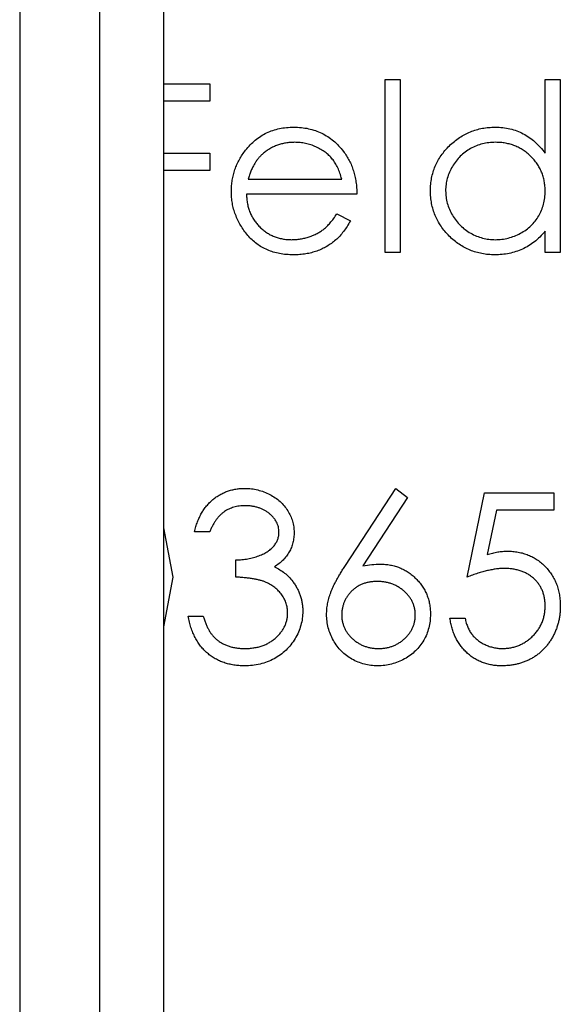
# Model space of a CAD drawing. Units: millimetres. Extents: x 500 to 29200, y 500 to 20500.
# Drawn here: x 13218 to 13223, y 15824 to 15832 of the extents above; entities that cross this region are included whole.
import ezdxf

# ---------------------------------------------------------------- set-up
doc = ezdxf.new("R2010")
doc.units = ezdxf.units.MM
doc.header["$LTSCALE"] = 100

msp = doc.modelspace()

# ---------------------------------------------------------------- linework, layer by layer
at = {"color": 7, "linetype": 'Continuous', "lineweight": 25}
for p, q in [((13218.4893, 18829.9122), (13218.4893, 12829.9122)), ((13219.1166, 12829.9122), (13219.1166, 18829.9122)), ((13219.6166, 18829.9122), (13219.6166, 12829.9122)), ((13221.3523, 15831.2691), (13221.4711, 15831.2691)), ((13221.3523, 15829.9122), (13221.3523, 15831.2691)), ((13221.4711, 15831.2691), (13221.4711, 15829.9122)), ((13222.6074, 15830.6919), (13222.6074, 15831.2691)), ((13222.6074, 15831.2691), (13222.7261, 15831.2691)), ((13222.7261, 15831.2691), (13222.7261, 15829.9122)), ((13219.6166, 15831.2352), (13219.9785, 15831.2352)), ((13219.9785, 15831.2352), (13219.9785, 15831.0995)), ((13219.9785, 15831.0995), (13219.6166, 15831.0995)), ((13219.6166, 15830.6924), (13219.9785, 15830.6924)), ((13219.9785, 15830.6924), (13219.9785, 15830.5567)), ((13219.9785, 15830.5567), (13219.6166, 15830.5567)), ((13220.2793, 15830.4889), (13221.0131, 15830.4889)), ((13221.1319, 15830.3702), (13220.2669, 15830.3702)), ((13220.9755, 15830.2175), (13221.081, 15830.1621)), ((13222.6074, 15829.9122), (13222.6074, 15830.0795)), ((13221.4711, 15829.9122), (13221.3523, 15829.9122)), ((13222.7261, 15829.9122), (13222.6074, 15829.9122)), ((13221.0423, 15827.4605), (13221.4371, 15828.0642)), ((13221.4371, 15828.0642), (13221.5286, 15827.9924)), ((13221.9968, 15827.3688), (13222.1325, 15828.0303)), ((13222.1325, 15828.0303), (13222.6753, 15828.0303)), ((13222.6753, 15828.0303), (13222.6753, 15827.8946)), ((13221.5286, 15827.9924), (13221.179, 15827.4579)), ((13222.2253, 15827.8946), (13222.154, 15827.5467)), ((13222.6753, 15827.8946), (13222.2253, 15827.8946)), ((13219.617, 15827.7556), (13219.6902, 15827.3683)), ((13219.9785, 15827.725), (13219.8598, 15827.725)), ((13220.1821, 15827.3688), (13220.1821, 15827.5045)), ((13219.6902, 15827.3683), (13219.6166, 15826.9784)), ((13219.8089, 15827.0635), (13219.9277, 15827.0635)), ((13221.8612, 15827.0466), (13221.9799, 15827.0466))]:
    msp.add_line(p, q, dxfattribs=at)
for points, knots in [([(13220.2594, 15830.7157), (13220.2714, 15830.7301), (13220.295, 15830.7582), (13220.3349, 15830.7952), (13220.3781, 15830.8263), (13220.4241, 15830.852), (13220.4734, 15830.8715), (13220.5253, 15830.8861), (13220.5804, 15830.8942), (13220.6181, 15830.8954), (13220.6373, 15830.8959)], [0, 0, 0, 0, 0.1288353, 0.2535893, 0.3746433, 0.49534, 0.6163248, 0.7397593, 0.8668423, 1, 1, 1, 1]), ([(13220.6373, 15830.8959), (13220.6572, 15830.8954), (13220.6961, 15830.8944), (13220.7528, 15830.8851), (13220.8064, 15830.8704), (13220.857, 15830.8495), (13220.9045, 15830.8226), (13220.9487, 15830.7893), (13220.9902, 15830.7506), (13221.0144, 15830.7208), (13221.0266, 15830.7057)], [0, 0, 0, 0, 0.13204, 0.259033, 0.38188, 0.502258, 0.622752, 0.744743, 0.870109, 1, 1, 1, 1]), ([(13221.7085, 15830.3983), (13221.709, 15830.4151), (13221.7099, 15830.4483), (13221.7169, 15830.4972), (13221.7286, 15830.5442), (13221.7451, 15830.5893), (13221.7662, 15830.6326), (13221.7919, 15830.6739), (13221.8221, 15830.7135), (13221.857, 15830.7504), (13221.8948, 15830.7845), (13221.9352, 15830.8142), (13221.9772, 15830.8398), (13222.0215, 15830.86), (13222.0675, 15830.8764), (13222.1155, 15830.8878), (13222.1653, 15830.8945), (13222.1991, 15830.8955), (13222.2163, 15830.8959)], [0, 0, 0, 0, 0.063775, 0.126079, 0.186904, 0.247574, 0.308003, 0.369132, 0.432033, 0.496791, 0.561611, 0.624914, 0.686726, 0.748079, 0.809582, 0.871631, 0.934886, 1, 1, 1, 1]), ([(13222.2163, 15830.8959), (13222.236, 15830.8954), (13222.2747, 15830.8942), (13222.3314, 15830.8845), (13222.385, 15830.8682), (13222.4358, 15830.8458), (13222.4836, 15830.8168), (13222.5287, 15830.7817), (13222.5702, 15830.7397), (13222.5948, 15830.7081), (13222.6074, 15830.6919)], [0, 0, 0, 0, 0.128884, 0.252985, 0.3742104, 0.4941015, 0.6147528, 0.7385111, 0.8662425, 1, 1, 1, 1]), ([(13220.1481, 15830.393), (13220.1485, 15830.4078), (13220.1493, 15830.4373), (13220.1543, 15830.4808), (13220.1632, 15830.5232), (13220.1754, 15830.5643), (13220.1911, 15830.6042), (13220.2103, 15830.6429), (13220.233, 15830.6803), (13220.2506, 15830.7039), (13220.2594, 15830.7157)], [0, 0, 0, 0, 0.128045, 0.253768, 0.377428, 0.500551, 0.623296, 0.746578, 0.872348, 1, 1, 1, 1]), ([(13220.6434, 15830.7772), (13220.6316, 15830.777), (13220.6082, 15830.7765), (13220.5737, 15830.7722), (13220.5405, 15830.765), (13220.5085, 15830.7552), (13220.478, 15830.7421), (13220.4485, 15830.7268), (13220.4206, 15830.7081), (13220.4031, 15830.6938), (13220.3943, 15830.6866)], [0, 0, 0, 0, 0.131092, 0.259141, 0.384162, 0.505992, 0.629098, 0.750669, 0.874039, 1, 1, 1, 1]), ([(13221.0131, 15830.4889), (13221.0088, 15830.5046), (13221.0004, 15830.535), (13220.9829, 15830.5769), (13220.9633, 15830.6142), (13220.94, 15830.6466), (13220.9136, 15830.6753), (13220.8831, 15830.7004), (13220.8489, 15830.7229), (13220.8112, 15830.7418), (13220.7713, 15830.758), (13220.7295, 15830.7688), (13220.6868, 15830.7762), (13220.658, 15830.7769), (13220.6434, 15830.7772)], [0, 0, 0, 0, 0.0962401, 0.1852313, 0.2675005, 0.3444004, 0.4195949, 0.4968906, 0.5766379, 0.6602679, 0.7453866, 0.8300403, 0.9144742, 1, 1, 1, 1]), ([(13222.2179, 15830.7772), (13222.2005, 15830.7766), (13222.1662, 15830.7754), (13222.116, 15830.7659), (13222.0678, 15830.75), (13222.0221, 15830.7284), (13221.9795, 15830.7012), (13221.9415, 15830.6682), (13221.9076, 15830.6305), (13221.8792, 15830.5881), (13221.856, 15830.5427), (13221.8396, 15830.4952), (13221.8289, 15830.4465), (13221.8278, 15830.4135), (13221.8272, 15830.3969)], [0, 0, 0, 0, 0.085921, 0.169593, 0.252476, 0.336244, 0.419505, 0.502036, 0.584775, 0.669846, 0.754185, 0.836658, 0.91801, 1, 1, 1, 1]), ([(13222.6074, 15830.3935), (13222.6071, 15830.4069), (13222.6063, 15830.4331), (13222.6009, 15830.4717), (13222.5922, 15830.5087), (13222.58, 15830.544), (13222.5639, 15830.5775), (13222.5445, 15830.6094), (13222.5215, 15830.6396), (13222.4952, 15830.6676), (13222.4664, 15830.6932), (13222.436, 15830.716), (13222.4035, 15830.7348), (13222.3695, 15830.7503), (13222.334, 15830.7626), (13222.2966, 15830.7709), (13222.2578, 15830.7765), (13222.2313, 15830.777), (13222.2179, 15830.7772)], [0, 0, 0, 0, 0.065634, 0.129188, 0.191219, 0.251913, 0.312507, 0.373494, 0.435152, 0.498741, 0.562095, 0.624187, 0.685476, 0.746097, 0.807612, 0.869967, 0.933951, 1, 1, 1, 1]), ([(13220.3943, 15830.6866), (13220.388, 15830.6809), (13220.3753, 15830.6693), (13220.3582, 15830.6494), (13220.3419, 15830.628), (13220.327, 15830.6042), (13220.3134, 15830.5782), (13220.3006, 15830.5504), (13220.2891, 15830.5205), (13220.2826, 15830.4996), (13220.2793, 15830.4889)], [0, 0, 0, 0, 0.109984, 0.22258, 0.3385, 0.458709, 0.585535, 0.717518, 0.854667, 1, 1, 1, 1]), ([(13221.0266, 15830.7057), (13221.035, 15830.6943), (13221.0517, 15830.6715), (13221.0726, 15830.6344), (13221.0907, 15830.5956), (13221.1052, 15830.5544), (13221.1169, 15830.5114), (13221.1254, 15830.4662), (13221.1304, 15830.4189), (13221.1314, 15830.3866), (13221.1319, 15830.3702)], [0, 0, 0, 0, 0.118522, 0.236255, 0.356174, 0.47725, 0.60154, 0.729618, 0.862158, 1, 1, 1, 1]), ([(13220.6344, 15829.8953), (13220.6159, 15829.8957), (13220.5796, 15829.8966), (13220.5269, 15829.9039), (13220.4772, 15829.9157), (13220.4307, 15829.9324), (13220.3873, 15829.9541), (13220.347, 15829.9805), (13220.3097, 15830.0116), (13220.2764, 15830.0475), (13220.2465, 15830.0859), (13220.22, 15830.126), (13220.1979, 15830.1675), (13220.18, 15830.2103), (13220.1654, 15830.2541), (13220.1553, 15830.2993), (13220.1495, 15830.3457), (13220.1486, 15830.3771), (13220.1481, 15830.393)], [0, 0, 0, 0, 0.071579, 0.139629, 0.204797, 0.268135, 0.329814, 0.391301, 0.453434, 0.516552, 0.579631, 0.641119, 0.701294, 0.76081, 0.819932, 0.87892, 0.938983, 1, 1, 1, 1]), ([(13220.2669, 15830.3702), (13220.2675, 15830.3574), (13220.2686, 15830.3324), (13220.2739, 15830.2957), (13220.2823, 15830.2608), (13220.2942, 15830.2279), (13220.3085, 15830.1966), (13220.326, 15830.167), (13220.3469, 15830.1394), (13220.3703, 15830.1135), (13220.3962, 15830.0904), (13220.4235, 15830.0698), (13220.4526, 15830.0524), (13220.4832, 15830.0384), (13220.5152, 15830.0274), (13220.5487, 15830.0199), (13220.5837, 15830.0148), (13220.6075, 15830.0143), (13220.6196, 15830.014)], [0, 0, 0, 0, 0.068385, 0.134476, 0.198391, 0.260753, 0.321829, 0.383037, 0.444653, 0.507398, 0.569825, 0.630778, 0.690929, 0.750945, 0.811049, 0.872331, 0.935004, 1, 1, 1, 1]), ([(13222.2126, 15829.8953), (13222.1955, 15829.8957), (13222.1618, 15829.8967), (13222.1123, 15829.9037), (13222.0646, 15829.9151), (13222.0188, 15829.931), (13221.9751, 15829.952), (13221.9331, 15829.9771), (13221.8931, 15830.0071), (13221.8556, 15830.0413), (13221.8211, 15830.0785), (13221.7909, 15830.1182), (13221.7656, 15830.1602), (13221.7446, 15830.2039), (13221.7283, 15830.2498), (13221.717, 15830.2976), (13221.7099, 15830.3473), (13221.709, 15830.3811), (13221.7085, 15830.3983)], [0, 0, 0, 0, 0.06462, 0.127433, 0.189004, 0.24993, 0.310668, 0.372329, 0.434939, 0.499576, 0.564191, 0.626735, 0.688109, 0.749294, 0.810331, 0.871901, 0.935046, 1, 1, 1, 1]), ([(13221.8272, 15830.3969), (13221.8279, 15830.3805), (13221.8293, 15830.3476), (13221.8395, 15830.2988), (13221.8564, 15830.2513), (13221.8796, 15830.2055), (13221.9086, 15830.1629), (13221.9422, 15830.1245), (13221.9807, 15830.0914), (13222.0234, 15830.0637), (13222.069, 15830.0414), (13222.1169, 15830.0258), (13222.1663, 15830.0158), (13222.1999, 15830.0146), (13222.2168, 15830.014)], [0, 0, 0, 0, 0.081589, 0.162859, 0.245484, 0.330807, 0.416493, 0.499893, 0.583048, 0.667158, 0.751312, 0.833785, 0.916256, 1, 1, 1, 1]), ([(13222.2168, 15830.014), (13222.234, 15830.0146), (13222.2681, 15830.0159), (13222.3186, 15830.0254), (13222.3675, 15830.0412), (13222.4143, 15830.0631), (13222.4579, 15830.0902), (13222.497, 15830.122), (13222.5301, 15830.1589), (13222.5581, 15830.1995), (13222.5801, 15830.244), (13222.5961, 15830.2914), (13222.6056, 15830.3416), (13222.6068, 15830.376), (13222.6074, 15830.3935)], [0, 0, 0, 0, 0.084802, 0.168664, 0.252552, 0.33824, 0.423103, 0.505556, 0.586176, 0.667136, 0.748499, 0.830452, 0.913456, 1, 1, 1, 1]), ([(13220.6196, 15830.014), (13220.6314, 15830.0142), (13220.655, 15830.0147), (13220.69, 15830.0191), (13220.7244, 15830.0263), (13220.7582, 15830.0361), (13220.7905, 15830.048), (13220.8205, 15830.0624), (13220.848, 15830.0783), (13220.8738, 15830.0966), (13220.8987, 15830.1189), (13220.9235, 15830.1467), (13220.9501, 15830.1796), (13220.9667, 15830.2044), (13220.9755, 15830.2175)], [0, 0, 0, 0, 0.0825923, 0.1638789, 0.2456587, 0.3277257, 0.40861, 0.4857491, 0.5591691, 0.6302685, 0.705306, 0.792065, 0.8897964, 1, 1, 1, 1]), ([(13221.081, 15830.1621), (13221.0726, 15830.1472), (13221.0562, 15830.1182), (13221.0281, 15830.0784), (13220.9986, 15830.0425), (13220.9664, 15830.0116), (13220.9326, 15829.9847), (13220.8967, 15829.9611), (13220.8588, 15829.9411), (13220.8188, 15829.9241), (13220.7764, 15829.9111), (13220.7314, 15829.902), (13220.6838, 15829.8963), (13220.6511, 15829.8956), (13220.6344, 15829.8953)], [0, 0, 0, 0, 0.0933699, 0.1816608, 0.2658742, 0.3463548, 0.4245999, 0.5019032, 0.5799921, 0.6584434, 0.7386722, 0.8218941, 0.9088008, 1, 1, 1, 1]), ([(13222.6074, 15830.0795), (13222.594, 15830.0643), (13222.5679, 15830.0348), (13222.5243, 15829.9962), (13222.478, 15829.9643), (13222.4294, 15829.9386), (13222.3784, 15829.9192), (13222.3251, 15829.9055), (13222.2696, 15829.8966), (13222.2318, 15829.8957), (13222.2126, 15829.8953)], [0, 0, 0, 0, 0.134298, 0.262085, 0.38627, 0.507165, 0.6273, 0.748145, 0.87237, 1, 1, 1, 1]), ([(13219.8598, 15827.725), (13219.863, 15827.7383), (13219.8693, 15827.7644), (13219.8824, 15827.8016), (13219.8967, 15827.8368), (13219.9139, 15827.8693), (13219.9326, 15827.8998), (13219.954, 15827.9277), (13219.9772, 15827.9535), (13220.0028, 15827.9765), (13220.0297, 15827.9973), (13220.0582, 15828.015), (13220.0878, 15828.0302), (13220.1186, 15828.0428), (13220.1508, 15828.0522), (13220.184, 15828.0591), (13220.2184, 15828.0636), (13220.2418, 15828.064), (13220.2536, 15828.0642)], [0, 0, 0, 0, 0.072625, 0.141977, 0.208985, 0.273957, 0.336889, 0.398745, 0.460116, 0.520825, 0.580994, 0.640152, 0.698622, 0.757271, 0.816427, 0.876254, 0.937165, 1, 1, 1, 1]), ([(13220.2536, 15828.0642), (13220.2709, 15828.0637), (13220.305, 15828.0627), (13220.3552, 15828.0532), (13220.4036, 15828.0383), (13220.4497, 15828.0178), (13220.4925, 15827.9924), (13220.5306, 15827.9621), (13220.5634, 15827.9277), (13220.591, 15827.8896), (13220.6125, 15827.8489), (13220.6284, 15827.807), (13220.6381, 15827.764), (13220.6394, 15827.735), (13220.64, 15827.7205)], [0, 0, 0, 0, 0.090254, 0.17854, 0.266093, 0.354631, 0.441886, 0.525747, 0.608114, 0.690197, 0.770821, 0.848326, 0.924012, 1, 1, 1, 1]), ([(13220.2552, 15827.9285), (13220.2401, 15827.928), (13220.2107, 15827.927), (13220.1683, 15827.918), (13220.1289, 15827.9036), (13220.0987, 15827.8865), (13220.0765, 15827.8696), (13220.0606, 15827.8548), (13220.045, 15827.8384), (13220.0307, 15827.8193), (13220.0162, 15827.7989), (13220.003, 15827.776), (13219.9902, 15827.7514), (13219.9825, 15827.734), (13219.9785, 15827.725)], [0, 0, 0, 0, 0.122712, 0.239685, 0.351816, 0.463766, 0.520818, 0.579448, 0.640604, 0.705298, 0.773634, 0.844669, 0.920057, 1, 1, 1, 1]), ([(13220.5213, 15827.721), (13220.5211, 15827.7279), (13220.5208, 15827.7417), (13220.5169, 15827.7618), (13220.511, 15827.7812), (13220.5029, 15827.8), (13220.492, 15827.8179), (13220.479, 15827.8352), (13220.4635, 15827.8517), (13220.4458, 15827.8671), (13220.4267, 15827.8817), (13220.4058, 15827.8942), (13220.3837, 15827.9048), (13220.3604, 15827.9136), (13220.3358, 15827.9202), (13220.31, 15827.9249), (13220.283, 15827.9279), (13220.2646, 15827.9283), (13220.2552, 15827.9285)], [0, 0, 0, 0, 0.055275, 0.109966, 0.163247, 0.218076, 0.273301, 0.330909, 0.390995, 0.454176, 0.518862, 0.583311, 0.648517, 0.715031, 0.782502, 0.852323, 0.924928, 1, 1, 1, 1]), ([(13220.1821, 15827.5045), (13220.1984, 15827.5048), (13220.2305, 15827.5053), (13220.2773, 15827.5119), (13220.3221, 15827.521), (13220.3638, 15827.535), (13220.4019, 15827.5512), (13220.4349, 15827.57), (13220.4624, 15827.5909), (13220.4843, 15827.6143), (13220.5007, 15827.6394), (13220.5127, 15827.6655), (13220.5199, 15827.6929), (13220.5208, 15827.7116), (13220.5213, 15827.721)], [0, 0, 0, 0, 0.110166, 0.215787, 0.318027, 0.417574, 0.51165, 0.596162, 0.672935, 0.74367, 0.810677, 0.874059, 0.936696, 1, 1, 1, 1]), ([(13220.64, 15827.7205), (13220.6396, 15827.7065), (13220.6387, 15827.6791), (13220.6314, 15827.6392), (13220.6191, 15827.6015), (13220.6021, 15827.566), (13220.58, 15827.5328), (13220.5533, 15827.502), (13220.5217, 15827.4733), (13220.4978, 15827.4568), (13220.4855, 15827.4483)], [0, 0, 0, 0, 0.128068, 0.250608, 0.37063, 0.490072, 0.610375, 0.734313, 0.863217, 1, 1, 1, 1]), ([(13222.154, 15827.5467), (13222.168, 15827.5505), (13222.1951, 15827.558), (13222.2352, 15827.5663), (13222.2732, 15827.5713), (13222.2979, 15827.572), (13222.3098, 15827.5724)], [0, 0, 0, 0, 0.275068, 0.532901, 0.773973, 1, 1, 1, 1]), ([(13222.3098, 15827.5724), (13222.3246, 15827.572), (13222.3536, 15827.5714), (13222.3961, 15827.5654), (13222.4367, 15827.5559), (13222.4753, 15827.5426), (13222.5119, 15827.5256), (13222.5462, 15827.5044), (13222.5788, 15827.4797), (13222.609, 15827.4512), (13222.6364, 15827.4198), (13222.6605, 15827.3861), (13222.681, 15827.3504), (13222.6974, 15827.3123), (13222.7106, 15827.2723), (13222.7193, 15827.2298), (13222.7252, 15827.1854), (13222.7258, 15827.1551), (13222.7261, 15827.1396)], [0, 0, 0, 0, 0.065808, 0.129394, 0.190894, 0.251281, 0.310815, 0.370371, 0.430768, 0.492881, 0.555104, 0.616067, 0.677256, 0.73826, 0.800762, 0.864778, 0.931045, 1, 1, 1, 1]), ([(13221.179, 15827.4579), (13221.2023, 15827.4616), (13221.2477, 15827.4688), (13221.2936, 15827.47), (13221.316, 15827.4706)], [0, 0, 0, 0, 0.512659, 1, 1, 1, 1]), ([(13221.316, 15827.4706), (13221.3295, 15827.4702), (13221.3559, 15827.4695), (13221.3948, 15827.4641), (13221.4321, 15827.4554), (13221.4678, 15827.4428), (13221.5019, 15827.4268), (13221.5347, 15827.4075), (13221.5655, 15827.3841), (13221.5947, 15827.3579), (13221.6213, 15827.3289), (13221.6448, 15827.2981), (13221.6645, 15827.2656), (13221.6805, 15827.2314), (13221.693, 15827.1955), (13221.7021, 15827.158), (13221.7074, 15827.1188), (13221.7081, 15827.0922), (13221.7085, 15827.0787)], [0, 0, 0, 0, 0.065231, 0.128405, 0.190067, 0.250943, 0.311546, 0.372863, 0.435024, 0.499072, 0.563091, 0.62551, 0.68668, 0.747283, 0.808563, 0.870742, 0.934341, 1, 1, 1, 1]), ([(13220.4855, 15827.4483), (13220.4996, 15827.4415), (13220.5275, 15827.4281), (13220.5655, 15827.4017), (13220.6, 15827.3712), (13220.6192, 15827.3474), (13220.6289, 15827.3354)], [0, 0, 0, 0, 0.25388, 0.503009, 0.750291, 1, 1, 1, 1]), ([(13220.8944, 15827.0763), (13220.8949, 15827.0899), (13220.8958, 15827.1177), (13220.9021, 15827.1598), (13220.9124, 15827.203), (13220.9238, 15827.2395), (13220.9359, 15827.2695), (13220.946, 15827.2936), (13220.9585, 15827.3185), (13220.9719, 15827.3449), (13220.9873, 15827.3722), (13221.0041, 15827.4008), (13221.0226, 15827.4303), (13221.0356, 15827.4503), (13221.0423, 15827.4605)], [0, 0, 0, 0, 0.097818, 0.199726, 0.305276, 0.415811, 0.474472, 0.537274, 0.603657, 0.674299, 0.749834, 0.828598, 0.912378, 1, 1, 1, 1]), ([(13222.2883, 15827.4367), (13222.2781, 15827.4365), (13222.2569, 15827.436), (13222.2244, 15827.4327), (13222.1903, 15827.4273), (13222.1547, 15827.4199), (13222.1174, 15827.4102), (13222.0786, 15827.3986), (13222.0381, 15827.3847), (13222.0108, 15827.3742), (13221.9968, 15827.3688)], [0, 0, 0, 0, 0.102203, 0.211023, 0.3251, 0.446502, 0.573788, 0.708901, 0.850358, 1, 1, 1, 1]), ([(13222.6074, 15827.1446), (13222.6072, 15827.1553), (13222.6067, 15827.176), (13222.6027, 15827.2064), (13222.5958, 15827.2352), (13222.5862, 15827.2624), (13222.574, 15827.2882), (13222.5591, 15827.3126), (13222.5412, 15827.3351), (13222.5207, 15827.356), (13222.4983, 15827.3752), (13222.4736, 15827.3916), (13222.447, 15827.4053), (13222.419, 15827.4172), (13222.3887, 15827.4258), (13222.3569, 15827.4322), (13222.3232, 15827.4359), (13222.3002, 15827.4364), (13222.2883, 15827.4367)], [0, 0, 0, 0, 0.0653514, 0.127916, 0.1883602, 0.2472161, 0.3056301, 0.3637698, 0.4226609, 0.4826873, 0.5433002, 0.604118, 0.6649649, 0.7274135, 0.7914676, 0.8580554, 0.9270368, 1, 1, 1, 1]), ([(13220.5891, 15827.089), (13220.5885, 15827.1013), (13220.5874, 15827.1259), (13220.5786, 15827.1621), (13220.5641, 15827.1969), (13220.5438, 15827.2299), (13220.5191, 15827.2604), (13220.4902, 15827.2877), (13220.457, 15827.3101), (13220.4263, 15827.3257), (13220.3992, 15827.3363), (13220.376, 15827.3433), (13220.35, 15827.3493), (13220.3216, 15827.3549), (13220.2904, 15827.3596), (13220.2567, 15827.3635), (13220.2203, 15827.3667), (13220.1951, 15827.3681), (13220.1821, 15827.3688)], [0, 0, 0, 0, 0.066909, 0.133485, 0.201035, 0.271234, 0.34288, 0.413836, 0.485977, 0.56023, 0.599884, 0.644055, 0.691892, 0.744688, 0.801492, 0.862858, 0.929328, 1, 1, 1, 1]), ([(13220.6289, 15827.3354), (13220.6352, 15827.3267), (13220.6479, 15827.3094), (13220.6634, 15827.2816), (13220.6776, 15827.2535), (13220.6886, 15827.2244), (13220.6971, 15827.1945), (13220.7032, 15827.1638), (13220.707, 15827.1324), (13220.7076, 15827.1111), (13220.7078, 15827.1004)], [0, 0, 0, 0, 0.128136, 0.254173, 0.378112, 0.501712, 0.623986, 0.747096, 0.872875, 1, 1, 1, 1]), ([(13221.2911, 15827.3349), (13221.281, 15827.3346), (13221.2614, 15827.334), (13221.2325, 15827.3307), (13221.2051, 15827.3244), (13221.179, 15827.3164), (13221.1545, 15827.3054), (13221.1316, 15827.2921), (13221.11, 15827.2763), (13221.09, 15827.2585), (13221.072, 15827.2389), (13221.0564, 15827.2179), (13221.043, 15827.1961), (13221.0321, 15827.1731), (13221.0236, 15827.1492), (13221.0174, 15827.1242), (13221.014, 15827.0982), (13221.0134, 15827.0805), (13221.0131, 15827.0715)], [0, 0, 0, 0, 0.070599, 0.137901, 0.203196, 0.26679, 0.329106, 0.390654, 0.452653, 0.515748, 0.577926, 0.63893, 0.698351, 0.757296, 0.816394, 0.876267, 0.936817, 1, 1, 1, 1]), ([(13221.5898, 15827.0715), (13221.5896, 15827.0805), (13221.5892, 15827.0983), (13221.5846, 15827.1242), (13221.5781, 15827.1493), (13221.5685, 15827.1733), (13221.5559, 15827.1962), (13221.5406, 15827.218), (13221.5229, 15827.239), (13221.5025, 15827.2585), (13221.4802, 15827.2763), (13221.4565, 15827.292), (13221.4318, 15827.3053), (13221.4059, 15827.3164), (13221.3788, 15827.3244), (13221.3506, 15827.3307), (13221.3212, 15827.334), (13221.3013, 15827.3346), (13221.2911, 15827.3349)], [0, 0, 0, 0, 0.061138, 0.119994, 0.178225, 0.236256, 0.294929, 0.354716, 0.41673, 0.480664, 0.545832, 0.609758, 0.672971, 0.736017, 0.799839, 0.864775, 0.931088, 1, 1, 1, 1]), ([(13220.7078, 15827.1004), (13220.7072, 15827.0819), (13220.7058, 15827.0449), (13220.6937, 15826.9903), (13220.675, 15826.9369), (13220.6483, 15826.8859), (13220.6159, 15826.8381), (13220.5773, 15826.7953), (13220.5329, 15826.7586), (13220.4835, 15826.7279), (13220.4299, 15826.7034), (13220.3726, 15826.6863), (13220.3124, 15826.6753), (13220.2712, 15826.6741), (13220.2502, 15826.6735)], [0, 0, 0, 0, 0.079648, 0.158922, 0.239619, 0.322609, 0.406035, 0.487602, 0.569685, 0.653036, 0.737436, 0.822478, 0.909748, 1, 1, 1, 1]), ([(13220.2523, 15826.8091), (13220.2647, 15826.8094), (13220.2889, 15826.8098), (13220.3242, 15826.814), (13220.3578, 15826.8201), (13220.3893, 15826.8295), (13220.4192, 15826.8412), (13220.4469, 15826.8558), (13220.4729, 15826.8729), (13220.4968, 15826.8924), (13220.5184, 15826.9137), (13220.5373, 15826.936), (13220.5534, 15826.9592), (13220.5664, 15826.9834), (13220.5767, 15827.0085), (13220.5837, 15827.0346), (13220.5885, 15827.0615), (13220.5889, 15827.0798), (13220.5891, 15827.089)], [0, 0, 0, 0, 0.076072, 0.148752, 0.218403, 0.28576, 0.350598, 0.414964, 0.478069, 0.541761, 0.60435, 0.664075, 0.721464, 0.777587, 0.832644, 0.887844, 0.94346, 1, 1, 1, 1]), ([(13222.7261, 15827.1396), (13222.7259, 15827.1288), (13222.7254, 15827.1074), (13222.7228, 15827.0756), (13222.718, 15827.0445), (13222.7114, 15827.014), (13222.7029, 15826.9843), (13222.6926, 15826.9552), (13222.6799, 15826.9269), (13222.6661, 15826.8992), (13222.6505, 15826.8727), (13222.6332, 15826.8479), (13222.6149, 15826.8244), (13222.5952, 15826.8025), (13222.574, 15826.7824), (13222.5514, 15826.7639), (13222.5278, 15826.7467), (13222.5026, 15826.7315), (13222.4764, 15826.7175), (13222.449, 15826.7061), (13222.4208, 15826.6958), (13222.3916, 15826.6877), (13222.3613, 15826.6813), (13222.33, 15826.6769), (13222.2977, 15826.6738), (13222.2758, 15826.6736), (13222.2648, 15826.6735)], [0, 0, 0, 0, 0.044014, 0.087434, 0.130118, 0.172554, 0.214555, 0.256298, 0.298438, 0.340849, 0.382715, 0.423924, 0.464246, 0.504074, 0.543862, 0.583567, 0.623094, 0.663229, 0.703551, 0.743938, 0.784541, 0.82575, 0.867757, 0.910745, 0.954914, 1, 1, 1, 1]), ([(13222.2716, 15826.8091), (13222.283, 15826.8095), (13222.3053, 15826.8101), (13222.3381, 15826.8148), (13222.3698, 15826.822), (13222.4, 15826.8328), (13222.4293, 15826.846), (13222.457, 15826.8629), (13222.4838, 15826.8824), (13222.5089, 15826.9046), (13222.5319, 15826.9292), (13222.5522, 15826.9555), (13222.5691, 15826.9835), (13222.5834, 15827.0128), (13222.5942, 15827.0436), (13222.6019, 15827.076), (13222.6065, 15827.1098), (13222.6071, 15827.1329), (13222.6074, 15827.1446)], [0, 0, 0, 0, 0.064207, 0.126425, 0.18768, 0.248216, 0.308305, 0.369661, 0.431699, 0.495947, 0.559758, 0.622295, 0.683911, 0.745092, 0.80674, 0.869087, 0.93329, 1, 1, 1, 1]), ([(13220.2502, 15826.6735), (13220.236, 15826.6738), (13220.2082, 15826.6744), (13220.1673, 15826.6788), (13220.1282, 15826.6869), (13220.091, 15826.6978), (13220.0555, 15826.7115), (13220.0219, 15826.7286), (13219.99, 15826.7488), (13219.9601, 15826.7722), (13219.9321, 15826.7984), (13219.9069, 15826.8278), (13219.884, 15826.8599), (13219.864, 15826.8951), (13219.846, 15826.933), (13219.8311, 15826.9739), (13219.8181, 15827.0175), (13219.812, 15827.0479), (13219.8089, 15827.0635)], [0, 0, 0, 0, 0.065541, 0.128963, 0.190377, 0.250092, 0.308548, 0.366398, 0.424542, 0.48317, 0.542243, 0.601739, 0.662506, 0.724856, 0.789128, 0.856346, 0.926295, 1, 1, 1, 1]), ([(13219.9277, 15827.0635), (13219.9308, 15827.0534), (13219.9368, 15827.0336), (13219.947, 15827.005), (13219.9587, 15826.9789), (13219.9712, 15826.9549), (13219.9843, 15826.9329), (13219.999, 15826.9134), (13220.0142, 15826.8956), (13220.0257, 15826.8856), (13220.0313, 15826.8807)], [0, 0, 0, 0, 0.14977, 0.291316, 0.425966, 0.55216, 0.671527, 0.786122, 0.895325, 1, 1, 1, 1]), ([(13221.2951, 15826.6735), (13221.2773, 15826.674), (13221.242, 15826.6752), (13221.1902, 15826.6854), (13221.1403, 15826.7019), (13221.0929, 15826.7247), (13221.0489, 15826.7534), (13221.0096, 15826.788), (13220.9751, 15826.8277), (13220.9463, 15826.8726), (13220.9236, 15826.9208), (13220.9065, 15826.971), (13220.8965, 15827.0231), (13220.8951, 15827.0585), (13220.8944, 15827.0763)], [0, 0, 0, 0, 0.084335, 0.167052, 0.249566, 0.33274, 0.415915, 0.497828, 0.580373, 0.6646, 0.749467, 0.83251, 0.915639, 1, 1, 1, 1]), ([(13221.0131, 15827.0715), (13221.0134, 15827.0626), (13221.0138, 15827.045), (13221.018, 15827.0192), (13221.0245, 15826.9943), (13221.0341, 15826.9706), (13221.0455, 15826.9476), (13221.0606, 15826.9261), (13221.0773, 15826.905), (13221.0973, 15826.8857), (13221.1187, 15826.8677), (13221.1416, 15826.8521), (13221.1655, 15826.8386), (13221.1906, 15826.8281), (13221.2167, 15826.8195), (13221.244, 15826.8134), (13221.2724, 15826.81), (13221.2916, 15826.8094), (13221.3015, 15826.8091)], [0, 0, 0, 0, 0.0618417, 0.1212624, 0.1807459, 0.2392309, 0.2983076, 0.3581828, 0.4203592, 0.4847924, 0.5499385, 0.6137183, 0.6766807, 0.7391542, 0.8021997, 0.8667402, 0.9320497, 1, 1, 1, 1]), ([(13221.7085, 15827.0787), (13221.708, 15827.0601), (13221.7069, 15827.0237), (13221.6964, 15826.9707), (13221.68, 15826.9201), (13221.6566, 15826.8729), (13221.6275, 15826.829), (13221.592, 15826.7902), (13221.5514, 15826.7555), (13221.5054, 15826.7266), (13221.456, 15826.7029), (13221.4041, 15826.6859), (13221.3502, 15826.6754), (13221.3136, 15826.6741), (13221.2951, 15826.6735)], [0, 0, 0, 0, 0.085948, 0.169125, 0.250399, 0.33229, 0.413364, 0.494172, 0.576022, 0.660757, 0.745783, 0.830044, 0.914028, 1, 1, 1, 1]), ([(13221.3015, 15826.8091), (13221.3113, 15826.8094), (13221.3305, 15826.81), (13221.3589, 15826.8134), (13221.3862, 15826.8195), (13221.4123, 15826.8281), (13221.4374, 15826.8387), (13221.4613, 15826.852), (13221.484, 15826.8678), (13221.5054, 15826.8856), (13221.5253, 15826.9051), (13221.5424, 15826.9259), (13221.5571, 15826.9477), (13221.5689, 15826.9705), (13221.5784, 15826.9944), (13221.5849, 15827.0192), (13221.5891, 15827.045), (13221.5895, 15827.0626), (13221.5898, 15827.0715)], [0, 0, 0, 0, 0.067962, 0.133283, 0.197835, 0.260892, 0.323377, 0.38635, 0.449638, 0.514795, 0.57924, 0.641814, 0.701359, 0.760727, 0.819222, 0.878716, 0.938147, 1, 1, 1, 1]), ([(13222.2648, 15826.6735), (13222.2516, 15826.6737), (13222.2256, 15826.6742), (13222.1877, 15826.6796), (13222.1511, 15826.6873), (13222.1163, 15826.6989), (13222.0829, 15826.7134), (13222.0513, 15826.7317), (13222.0209, 15826.7525), (13221.9927, 15826.777), (13221.9666, 15826.8038), (13221.9432, 15826.8329), (13221.9223, 15826.8638), (13221.9044, 15826.8967), (13221.8891, 15826.9314), (13221.8771, 15826.9681), (13221.8673, 15827.0066), (13221.8632, 15827.0331), (13221.8612, 15827.0466)], [0, 0, 0, 0, 0.065421, 0.128708, 0.190236, 0.250724, 0.310637, 0.370766, 0.431615, 0.493523, 0.555883, 0.617342, 0.678668, 0.740711, 0.802985, 0.866803, 0.932347, 1, 1, 1, 1]), ([(13221.9799, 15827.0466), (13221.9828, 15827.034), (13221.9884, 15827.0097), (13222.0007, 15826.9757), (13222.0158, 15826.9453), (13222.0337, 15826.9182), (13222.0551, 15826.8947), (13222.0795, 15826.8736), (13222.1068, 15826.8547), (13222.1372, 15826.8389), (13222.1693, 15826.8254), (13222.2028, 15826.8164), (13222.237, 15826.8101), (13222.26, 15826.8095), (13222.2716, 15826.8091)], [0, 0, 0, 0, 0.0946873, 0.1819942, 0.2643769, 0.3421799, 0.4186176, 0.4965091, 0.5773691, 0.6615106, 0.7467326, 0.831258, 0.9152056, 1, 1, 1, 1]), ([(13220.0313, 15826.8807), (13220.0387, 15826.875), (13220.0535, 15826.8636), (13220.0776, 15826.849), (13220.1029, 15826.8364), (13220.1301, 15826.8268), (13220.1584, 15826.8186), (13220.1884, 15826.8133), (13220.2199, 15826.8096), (13220.2413, 15826.8093), (13220.2523, 15826.8091)], [0, 0, 0, 0, 0.118271, 0.236178, 0.355663, 0.475904, 0.600127, 0.728608, 0.861313, 1, 1, 1, 1])]:
    msp.add_open_spline(points, degree=3, knots=knots, dxfattribs=at)

doc.saveas('drawing.dxf')
